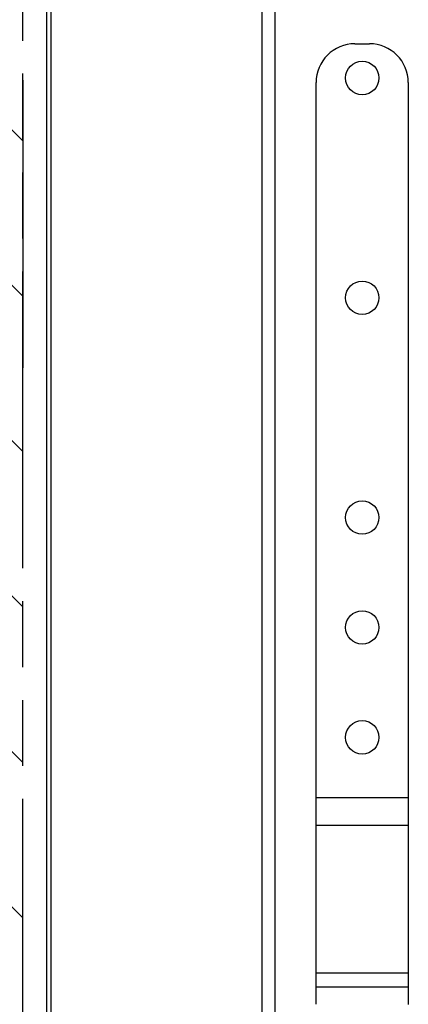
# Model space of a CAD drawing. Units: inches. Extents: x 3.8 to 41.7, y 4.4 to 46.5.
# Drawn here: x 14.8 to 16.5, y 16.6 to 21.1 of the extents above; entities that cross this region are included whole.
import ezdxf

# ---------------------------------------------------------------- set-up
doc = ezdxf.new("R2010")
doc.units = ezdxf.units.IN
doc.header["$MEASUREMENT"] = 0
doc.linetypes.add('PHANTOM', pattern=[0.8, 0.45, -0.05, 0.1, -0.05, 0.1, -0.05])
doc.layers.add('A-DTL-3', color=3, linetype='Continuous')
doc.layers.add('DIMENSION', color=7, linetype='Continuous')

msp = doc.modelspace()

# ---------------------------------------------------------------- hatches: boundary and pattern name
at = {"layer": 'A-DTL-3'}
h = msp.add_hatch(dxfattribs=at)
h.set_pattern_fill('ANSI31', color=256, scale=4, angle=90, style=0)
h.set_pattern_definition([(135, (-9.8854, -119.5286), (-0.3535534, -0.3535534), [])])
h.paths.add_polyline_path([(13.7692, 12.3666), (13.7692, 6.8639), (14.0609, 6.7952), (13.994, 7.0537), (14.5187, 6.4441), (14.4516, 6.7033), (14.7692, 6.6285), (14.7692, 12.3666)])
h.paths.add_polyline_path([(13.7692, 12.3666), (14.7692, 12.3666), (14.7692, 44.8302), (14.4516, 44.9049), (14.5187, 44.6458), (13.994, 45.2554), (14.0609, 44.9969), (13.7692, 45.0656)])

# ---------------------------------------------------------------- linework, layer by layer
at = {"color": 7, "linetype": 'Continuous'}
for p, q in [((14.8782, 14.7154), (14.8782, 21.8632)), ((14.8982, 14.7154), (14.8982, 21.8585)), ((15.8582, 11.2154), (15.8582, 21.6325)), ((15.9182, 11.2144), (15.9182, 21.6184)), ((16.2811, 21.0147), (16.3471, 21.0147)), ((14.7692, 20.8493), (14.7692, 19.5393)), ((16.1041, 16.6442), (16.1041, 20.8377)), ((16.5241, 20.8377), (16.5241, 16.6429)), ((16.1041, 17.5853), (16.5241, 17.5853)), ((16.1041, 17.4585), (16.5241, 17.4585)), ((16.1041, 16.7874), (16.5241, 16.7874)), ((16.1041, 16.724), (16.5241, 16.724))]:
    msp.add_line(p, q, dxfattribs=at)
msp.add_line((14.7692, 20.8493), (14.7692, 19.864))
for centre in [(16.3141, 20.8587), (16.3141, 19.8587), (16.3141, 18.8587), (16.3141, 18.3587), (16.3141, 17.8587)]:
    msp.add_circle(centre, 0.076, dxfattribs=at)
for centre, start, end in [((16.2811, 20.8377), 90, 180), ((16.3471, 20.8377), 0, 90)]:
    msp.add_arc(centre, 0.177, start, end, dxfattribs=at)
at = {"layer": 'DIMENSION', "linetype": 'PHANTOM', "ltscale": 3}
msp.add_line((14.7692, 6.6285), (14.7692, 44.8302), dxfattribs=at)

doc.saveas('drawing.dxf')
